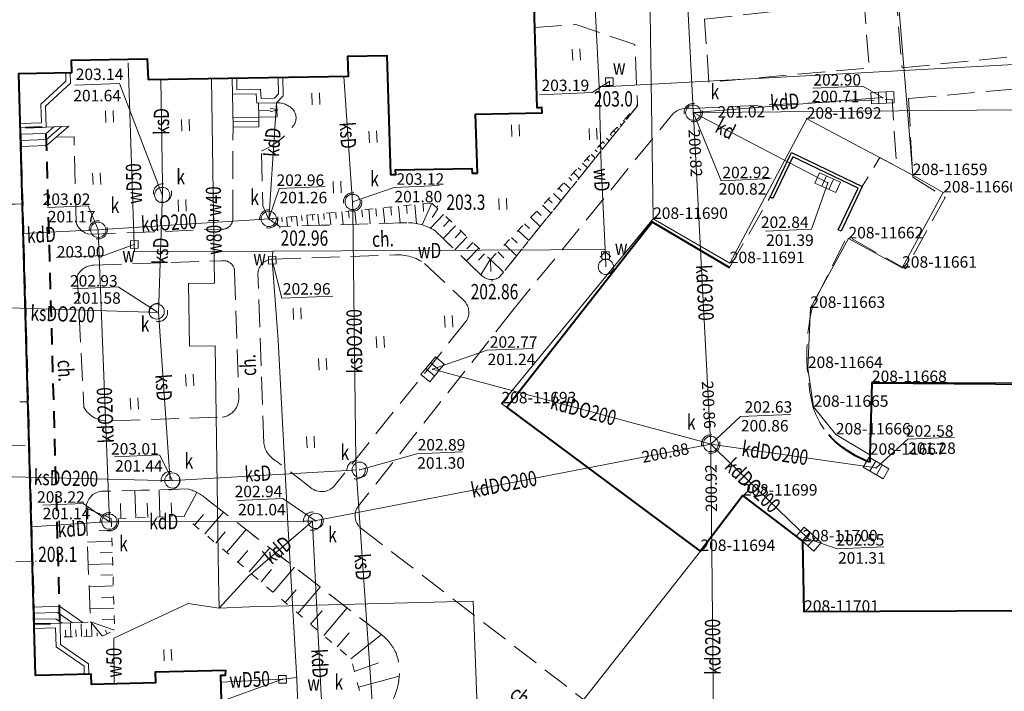
# Model space of a CAD drawing. Extents: x 7571597 to 7572970, y 5542839 to 5545253.
# Drawn here: x 7572608 to 7572672, y 5543412 to 5543456 of the extents above; entities that cross this region are included whole.
import ezdxf
from ezdxf.enums import TextEntityAlignment as Align

# ---------------------------------------------------------------- set-up
doc = ezdxf.new("R2010")
doc.units = 0
doc.header["$MEASUREMENT"] = 0
for name, pattern in [('DGN Style 2', [1.81239, 1.087434, -0.724956]), ('DGN Style 3', [2.537346, 1.81239, -0.724956]), ('DGN Style 5', [1.268673, 0.543717, -0.724956])]:
    doc.linetypes.add(name, pattern=pattern)
for name, color, linetype in [('1', 7, 'Continuous'), ('12', 7, 'Continuous'), ('13', 7, 'Continuous'), ('14', 7, 'Continuous'), ('15', 7, 'Continuous'), ('25', 7, 'Continuous'), ('29', 7, 'Continuous'), ('35', 7, 'Continuous'), ('36', 7, 'Continuous'), ('37', 7, 'Continuous'), ('4', 7, 'Continuous'), ('5', 7, 'Continuous'), ('6', 7, 'Continuous'), ('63', 7, 'Continuous'), ('8', 7, 'Continuous'), ('9', 7, 'Continuous')]:
    doc.layers.add(name, color=color, linetype=linetype)
doc.styles.add('Style-ITALICS', font='ITALICS.shx')

# ---------------------------------------------------------------- blocks, each defined once
blk = doc.blocks.new('PUNZG')
at = {"layer": '12', "linetype": 'Continuous', "lineweight": 0}
h = blk.add_hatch(color=3, dxfattribs=at)
edge = h.paths.add_edge_path()
edge.add_arc((0, 0), 0.045, 0, 360)
blk = doc.blocks.new('KIERWJ_1')
at = {"layer": '63', "color": 1, "linetype": 'Continuous', "lineweight": 0}
for p, q in [((0, 0), (1.500703, 0.000129)), ((1.499058, -0.249937), (2.501212, 0.001549)), ((2.501212, 0.001549), (1.500348, 0.250257))]:
    blk.add_line(p, q, dxfattribs=at)
blk = doc.blocks.new('WYSTER')
at = {"layer": '25', "linetype": 'Continuous', "lineweight": 0}
h = blk.add_hatch(color=7, dxfattribs=at)
edge = h.paths.add_edge_path()
edge.add_arc((0, 0), 0.045, 0, 360)
blk = doc.blocks.new('TRAWA1')
at = {"layer": '5', "color": 3, "linetype": 'Continuous', "lineweight": 0}
for p, q in [((-0.265, 0.364), (-0.234, -0.385)), ((0.234, 0.385), (0.265, -0.364))]:
    blk.add_line(p, q, dxfattribs=at)
blk = doc.blocks.new('PUNWYS')
at = {"layer": '13', "linetype": 'Continuous', "lineweight": 0}
h = blk.add_hatch(color=33, dxfattribs=at)
edge = h.paths.add_edge_path()
edge.add_arc((0, 0), 0.045, 0, 360)
blk = doc.blocks.new('KARMNZ_14')
at = {"layer": '4', "color": 7, "linetype": 'Continuous', "lineweight": 0, "flags": 128}
blk.add_lwpolyline([(-0.249231, 0.249927), (0.250924, 0.249162), (0.250159, -0.250994), (-0.249996, -0.250229)], close=True, dxfattribs=at)
blk = doc.blocks.new('PUNTW')
at = {"layer": '6', "linetype": 'Continuous', "lineweight": 0}
h = blk.add_hatch(color=7, dxfattribs=at)
edge = h.paths.add_edge_path()
edge.add_arc((0, 0), 0.05, 0, 360)
blk = doc.blocks.new('KARMNZ_36')
at = {"layer": '4', "color": 7, "linetype": 'Continuous', "lineweight": 0, "flags": 128}
blk.add_lwpolyline([(-0.26, 0.239), (0.239, 0.26), (0.26, -0.24), (-0.24, -0.26)], close=True, dxfattribs=at)
blk = doc.blocks.new('HYDRAN')
at = {"layer": '4', "color": 7, "linetype": 'Continuous', "lineweight": 0}
for p in [(-0.38, 0.631), (-0.02, 0.5), (0.328, 0.66)]:
    blk.add_line(p, (-0.04, 0.999), dxfattribs=at)
blk.add_circle((0, 0), 0.5, dxfattribs=at)
blk = doc.blocks.new('KARMNZ_35')
at = {"layer": '4', "color": 7, "linetype": 'Continuous', "lineweight": 0, "flags": 128}
blk.add_lwpolyline([(-0.255, 0.245), (0.246, 0.254), (0.254, -0.246), (-0.246, -0.255)], close=True, dxfattribs=at)
blk = doc.blocks.new('KARMNZ_61')
at = {"layer": '4', "color": 7, "linetype": 'Continuous', "lineweight": 0, "flags": 128}
blk.add_lwpolyline([(-0.258, 0.242), (0.241, 0.258), (0.258, -0.242), (-0.242, -0.258)], close=True, dxfattribs=at)
blk = doc.blocks.new('KARMNZ_15')
at = {"layer": '4', "color": 7, "linetype": 'Continuous', "lineweight": 0, "flags": 128}
blk.add_lwpolyline([(-0.256, 0.244), (0.244, 0.256), (0.256, -0.244), (-0.244, -0.256)], close=True, dxfattribs=at)
blk = doc.blocks.new('KARMNO')
at = {"layer": '4', "color": 7, "linetype": 'Continuous', "lineweight": 0}
blk.add_circle((0, 0), 0.5, dxfattribs=at)
blk = doc.blocks.new('PUNWP')
at = {"layer": '14', "linetype": 'Continuous', "lineweight": 0}
h = blk.add_hatch(color=7, dxfattribs=at)
edge = h.paths.add_edge_path()
edge.add_arc((0, 0), 0.05, 0, 360)
blk = doc.blocks.new('KRATKA_57')
at = {"layer": '4', "color": 7, "linetype": 'Continuous', "lineweight": 0}
for p, q in [((-0.249942, -0.37547), (-0.249496, 0.374088)), ((0.250941, 0.375431), (0.250456, -0.375127))]:
    blk.add_line(p, q, dxfattribs=at)
at = {"layer": '4', "color": 7, "linetype": 'Continuous', "lineweight": 0, "flags": 128}
blk.add_lwpolyline([(-0.748856, 0.374705), (0.7503, 0.374814), (0.749855, -0.374745), (-0.7503, -0.374814)], close=True, dxfattribs=at)
blk = doc.blocks.new('KRATKA_59')
at = {"layer": '4', "color": 7, "linetype": 'Continuous', "lineweight": 0}
for p, q in [((-0.249515, -0.373726), (-0.249178, 0.375466)), ((0.249347, 0.37513), (0.249796, -0.37468))]:
    blk.add_line(p, q, dxfattribs=at)
at = {"layer": '4', "color": 7, "linetype": 'Continuous', "lineweight": 0, "flags": 128}
blk.add_lwpolyline([(-0.749893, 0.376253), (0.749895, 0.375747), (0.750511, -0.375467), (-0.750062, -0.374343)], close=True, dxfattribs=at)

msp = doc.modelspace()

# ---------------------------------------------------------------- linework, layer by layer
at = {"layer": '1', "color": 1, "linetype": 'Continuous', "lineweight": 40, "flags": 128}
for points in [[(7572637.717, 5543446.025), (7572637.599, 5543449.88), (7572641.948, 5543449.957), (7572641.937, 5543450.306), (7572641.787, 5543450.303), (7572641.637, 5543450.3), (7572641.432, 5543456.964)], [(7572621.067, 5543407.264), (7572620.929, 5543413.162), (7572621.228, 5543413.169), (7572621.237, 5543413.467), (7572616.623, 5543413.356), (7572616.64, 5543412.656), (7572612.44, 5543412.554), (7572612.424, 5543413.223), (7572608.785, 5543413.147), (7572607.684, 5543452.533), (7572611.159, 5543452.605), (7572611.135, 5543453.404), (7572616.098, 5543453.49), (7572616.157, 5543452.139), (7572629.269, 5543452.356), (7572629.227, 5543453.685), (7572631.777, 5543453.727), (7572632.019, 5543445.93), (7572632.369, 5543445.935), (7572632.359, 5543446.234), (7572637.359, 5543446.318), (7572637.367, 5543446.02), (7572637.717, 5543446.025)]]:
    msp.add_lwpolyline(points, dxfattribs=at)
at = {"layer": '1', "color": 7, "linetype": 'Continuous', "lineweight": 30, "flags": 128}
msp.add_lwpolyline([(7572656.882, 5543444.453), (7572658.276, 5543447.362), (7572662.917, 5543445.139), (7572661.524, 5543442.231), (7572661.343, 5543442.317), (7572662.651, 5543445.045), (7572658.37, 5543447.095), (7572657.062, 5543444.367)], close=True, dxfattribs=at)
at = {"layer": '12', "color": 5, "linetype": 'Continuous', "lineweight": 0, "flags": 128}
for points in [[(7572702.408, 5543479.018), (7572704.024, 5543454.36), (7572678.951, 5543453.391), (7572673.247, 5543453.157), (7572646.355, 5543451.69)], [(7572609.494, 5543468.57), (7572610.266, 5543468.699), (7572618.305, 5543469.028), (7572637.239, 5543469.803), (7572644.808, 5543470.193), (7572645.246, 5543460.284), (7572645.693, 5543451.7)], [(7572614.846, 5543453.234), (7572615.253, 5543441.348), (7572615.271, 5543440.9), (7572624.331, 5543440.902)], [(7572620.313, 5543452.208), (7572620.5, 5543438.811), (7572618.8, 5543438.788), (7572618.857, 5543434.688), (7572620.557, 5543434.711), (7572620.768, 5543419.539), (7572620.8, 5543417.539)], [(7572645.693, 5543451.7), (7572646.355, 5543451.69)], [(7572645.693, 5543451.7), (7572645.809, 5543446.498), (7572646.071, 5543441.017)], [(7572646.355, 5543451.69), (7572646.362, 5543452.009)], [(7572624.331, 5543440.902), (7572624.288, 5543440.329), (7572624.67, 5543435.095), (7572625.296, 5543423.087), (7572625.905, 5543412.89)], [(7572624.331, 5543440.902), (7572642.517, 5543440.991), (7572646.071, 5543441.017)], [(7572646.071, 5543441.017), (7572646.097, 5543440.638), (7572646.128, 5543439.881)], [(7572620.8, 5543417.539), (7572622.798, 5543417.621), (7572637.439, 5543418.005), (7572638.387, 5543393.103)], [(7572613.927, 5543412.602), (7572613.905, 5543415.579), (7572618.785, 5543417.857), (7572620.8, 5543417.539)], [(7572620.94, 5543412.704), (7572624.959, 5543412.888), (7572625.899, 5543412.997)], [(7572625.905, 5543412.89), (7572626.138, 5543406.586), (7572625.938, 5543402.334)]]:
    msp.add_lwpolyline(points, dxfattribs=at)
at = {"layer": '12', "color": 32, "linetype": 'Continuous', "lineweight": 0, "flags": 128}
for points in [[(7572650.715, 5543471.759), (7572650.746, 5543471.159), (7572651.815, 5543450.577), (7572651.847, 5543449.978)], [(7572617.1, 5543444.715), (7572617.091, 5543445.315), (7572616.988, 5543452.153)], [(7572629.548, 5543444.131), (7572629.506, 5543444.73), (7572628.968, 5543452.351)], [(7572651.847, 5543449.978), (7572652.445, 5543450.025), (7572664.242, 5543450.959)], [(7572624.059, 5543443.026), (7572624.099, 5543443.625), (7572624.565, 5543450.627)], [(7572651.847, 5543449.978), (7572652.447, 5543449.983), (7572690.933, 5543450.316), (7572691.533, 5543450.321)], [(7572651.847, 5543449.978), (7572651.878, 5543449.379), (7572652.963, 5543428.887), (7572652.995, 5543428.288)], [(7572651.847, 5543449.978), (7572652.378, 5543449.7), (7572660.651, 5543445.394)], [(7572616.836, 5543436.907), (7572616.856, 5543437.506), (7572617.079, 5543444.115), (7572617.1, 5543444.715)], [(7572629.548, 5543444.131), (7572629.556, 5543443.531), (7572629.766, 5543427.196), (7572629.774, 5543426.596)], [(7572612.89, 5543442.309), (7572613.489, 5543442.347), (7572623.46, 5543442.987), (7572624.059, 5543443.026)], [(7572612.89, 5543442.309), (7572612.291, 5543442.278), (7572607.976, 5543442.06)], [(7572612.89, 5543442.309), (7572612.912, 5543441.709), (7572613.599, 5543423.803), (7572613.622, 5543423.204)], [(7572605.747, 5543437.241), (7572606.346, 5543437.222), (7572616.237, 5543436.925), (7572616.836, 5543436.907)], [(7572617.607, 5543425.894), (7572617.565, 5543426.493), (7572616.877, 5543436.308), (7572616.836, 5543436.907)], [(7572634.782, 5543433.179), (7572652.415, 5543428.443), (7572652.995, 5543428.288)], [(7572626.917, 5543423.241), (7572627.505, 5543423.356), (7572652.406, 5543428.174), (7572652.995, 5543428.288)], [(7572653.239, 5543403.372), (7572653.233, 5543403.973), (7572653, 5543427.688), (7572652.995, 5543428.288)], [(7572652.995, 5543428.288), (7572653.589, 5543428.202), (7572663.819, 5543426.722)], [(7572659.419, 5543422.061), (7572653.425, 5543427.87), (7572652.995, 5543428.288)], [(7572617.607, 5543425.894), (7572618.206, 5543425.928), (7572629.175, 5543426.561), (7572629.774, 5543426.596)], [(7572630.99, 5543408.946), (7572630.949, 5543409.545), (7572629.815, 5543425.997), (7572629.774, 5543426.596)], [(7572605.763, 5543426.181), (7572606.363, 5543426.166), (7572617.007, 5543425.908), (7572617.607, 5543425.894)], [(7572613.622, 5543423.204), (7572613.023, 5543423.165), (7572608.513, 5543422.875)], [(7572613.622, 5543423.204), (7572614.222, 5543423.205), (7572626.316, 5543423.24), (7572626.917, 5543423.241)], [(7572626.917, 5543423.241), (7572626.462, 5543422.85), (7572622.716, 5543419.619), (7572620.8, 5543417.539)], [(7572627.523, 5543411.277), (7572627.493, 5543411.876), (7572626.947, 5543422.642), (7572626.917, 5543423.241)]]:
    msp.add_lwpolyline(points, dxfattribs=at)
at = {"layer": '14', "color": 7, "linetype": 'Continuous', "lineweight": 0, "flags": 128}
for points in [[(7572611.358, 5543451.768), (7572614.295, 5543451.889), (7572617.086, 5543444.588)], [(7572641.786, 5543451.151), (7572645.231, 5543451.292), (7572646.396, 5543452.046)], [(7572659.687, 5543451.579), (7572662.943, 5543451.712), (7572664.242, 5543450.959)], [(7572656.945, 5543445.659), (7572653.671, 5543445.525), (7572651.847, 5543449.978)], [(7572627.755, 5543445.144), (7572624.735, 5543445.02), (7572624.059, 5543443.026)], [(7572635.205, 5543445.202), (7572632.262, 5543445.081), (7572629.548, 5543444.131)], [(7572656.589, 5543442.227), (7572659.586, 5543442.349), (7572660.651, 5543445.394)], [(7572609.563, 5543443.77), (7572612.24, 5543443.879), (7572612.89, 5543442.309)], [(7572610.133, 5543440.506), (7572613.248, 5543440.633), (7572615.253, 5543441.348)], [(7572628.245, 5543437.976), (7572624.92, 5543437.84), (7572624.288, 5543440.329)], [(7572611.221, 5543438.444), (7572614.205, 5543438.567), (7572616.717, 5543436.962)], [(7572641.36, 5543434.548), (7572638.358, 5543434.425), (7572634.782, 5543433.179)], [(7572658.217, 5543430.217), (7572654.943, 5543430.083), (7572652.995, 5543428.288)], [(7572668.951, 5543428.738), (7572665.889, 5543428.612), (7572663.819, 5543426.722)], [(7572636.749, 5543427.77), (7572633.753, 5543427.647), (7572630.017, 5543426.602)], [(7572613.967, 5543427.453), (7572616.905, 5543427.573), (7572617.752, 5543425.9)], [(7572609.272, 5543424.29), (7572611.903, 5543424.397), (7572613.622, 5543423.204)], [(7572622.018, 5543424.591), (7572624.978, 5543424.712), (7572627.127, 5543423.256)], [(7572664.337, 5543421.552), (7572661.3, 5543421.427), (7572659.419, 5543422.061)], [(7572617.182, 5543411.074), (7572620.255, 5543411.2), (7572624.959, 5543412.888)]]:
    msp.add_lwpolyline(points, dxfattribs=at)
at = {"layer": '15', "color": 32, "linetype": 'DGN Style 2', "lineweight": 0}
for centre in [(7572651.847, 5543449.978), (7572617.1, 5543444.715), (7572629.548, 5543444.131), (7572624.059, 5543443.026), (7572612.89, 5543442.309), (7572616.836, 5543436.907), (7572652.995, 5543428.288), (7572629.774, 5543426.596), (7572617.607, 5543425.894), (7572613.622, 5543423.204), (7572626.917, 5543423.241)]:
    msp.add_circle(centre, 0.6, dxfattribs=at)
at = {"layer": '29', "color": 1, "linetype": 'DGN Style 2', "lineweight": 40, "flags": 128}
msp.add_lwpolyline([(7572608.69, 5543416.518), (7572610.389, 5543416.564), (7572609.475, 5543449.032), (7572607.783, 5543448.975)], close=True, dxfattribs=at)
at = {"layer": '35', "color": 1, "linetype": 'Continuous', "lineweight": 0, "flags": 128}
for points in [[(7572610.76, 5543452.597), (7572610.778, 5543452.032), (7572609.138, 5543450.535), (7572609.17, 5543449.322), (7572607.775, 5543449.275)], [(7572611.06, 5543452.603), (7572611.082, 5543451.903), (7572609.441, 5543450.406), (7572609.478, 5543449.032), (7572607.78, 5543448.975)], [(7572621.663, 5543452.23), (7572621.681, 5543451.18), (7572623.231, 5543451.205), (7572623.269, 5543450.607), (7572624.565, 5543450.627), (7572625.005, 5543451.085), (7572624.968, 5543452.284)], [(7572621.963, 5543452.235), (7572621.976, 5543451.485), (7572623.513, 5543451.51), (7572623.55, 5543450.911), (7572624.435, 5543450.925), (7572624.701, 5543451.202), (7572624.668, 5543452.28)], [(7572612.274, 5543413.22), (7572612.258, 5543413.899), (7572610.428, 5543415.164), (7572610.389, 5543416.564), (7572608.69, 5543416.518)], [(7572611.974, 5543413.214), (7572611.962, 5543413.738), (7572610.132, 5543415.004), (7572610.097, 5543416.256), (7572608.7, 5543416.218)]]:
    msp.add_lwpolyline(points, dxfattribs=at)
at = {"layer": '36', "color": 1, "linetype": 'Continuous', "lineweight": 0, "flags": 128}
for points in [[(7572621.681, 5543451.18), (7572621.716, 5543449.03), (7572623.415, 5543449.058), (7572623.406, 5543449.69), (7572624.601, 5543449.715), (7572624.565, 5543450.627), (7572623.269, 5543450.607), (7572623.231, 5543451.205), (7572621.681, 5543451.18)], [(7572623.39, 5543450.609), (7572623.406, 5543449.69), (7572621.706, 5543449.67)], [(7572607.78, 5543448.975), (7572609.478, 5543449.032), (7572610.977, 5543449.083), (7572609.51, 5543447.822), (7572607.817, 5543447.765), (7572607.78, 5543448.975)], [(7572607.786, 5543448.563), (7572609.484, 5543448.62), (7572609.984, 5543449.049)], [(7572607.799, 5543448.163), (7572609.498, 5543448.221), (7572610.484, 5543449.066)], [(7572621.711, 5543449.379), (7572623.41, 5543449.407)], [(7572608.69, 5543416.518), (7572611.887, 5543416.606), (7572610.355, 5543417.664), (7572608.659, 5543417.616), (7572608.69, 5543416.518)], [(7572611.21, 5543416.587), (7572610.234, 5543417.261), (7572608.67, 5543417.216)], [(7572608.681, 5543416.817), (7572610.115, 5543416.856), (7572610.532, 5543416.568)]]:
    msp.add_lwpolyline(points, dxfattribs=at)
at = {"layer": '37', "color": 1, "linetype": 'DGN Style 2', "lineweight": 0, "flags": 128}
msp.add_lwpolyline([(7572598.699, 5543430.821), (7572608.283, 5543431.059), (7572608.363, 5543428.204), (7572608.358, 5543428.203), (7572598.762, 5543427.966)], close=True, dxfattribs=at)
at = {"layer": '4', "color": 1, "linetype": 'DGN Style 2', "lineweight": 0, "flags": 128}
for points in [[(7572607.783, 5543448.975), (7572607.922, 5543444.005), (7572599.499, 5543443.762), (7572599.244, 5543453.129), (7572601.024, 5543453.178), (7572600.849, 5543459.552), (7572602.331, 5543459.592), (7572602.214, 5543463.769), (7572607.59, 5543463.917), (7572607.642, 5543462.029), (7572610.249, 5543462.101), (7572610.229, 5543462.816), (7572621.429, 5543463.125), (7572621.446, 5543462.524), (7572623.984, 5543462.594), (7572623.965, 5543463.278), (7572631.002, 5543463.472), (7572631.019, 5543462.872), (7572633.59, 5543462.943), (7572633.574, 5543463.391), (7572638.806, 5543463.537), (7572638.937, 5543458.767), (7572641.408, 5543458.843), (7572642.009, 5543458.249), (7572642.023, 5543456.972), (7572641.432, 5543456.964), (7572641.637, 5543450.3), (7572641.937, 5543450.306), (7572641.948, 5543449.957), (7572637.599, 5543449.88), (7572637.717, 5543446.025), (7572637.367, 5543446.02), (7572637.359, 5543446.318), (7572632.359, 5543446.234), (7572632.369, 5543445.935), (7572632.019, 5543445.93), (7572631.777, 5543453.727), (7572629.227, 5543453.685), (7572629.269, 5543452.356), (7572616.157, 5543452.139), (7572616.098, 5543453.49), (7572611.135, 5543453.404), (7572611.159, 5543452.605), (7572607.684, 5543452.533)], [(7572608.577, 5543420.616), (7572600.182, 5543420.385), (7572598.954, 5543420.344), (7572598.678, 5543431.639), (7572599.793, 5543431.667), (7572599.5, 5543443.752), (7572607.922, 5543444.005), (7572608.283, 5543431.058)], [(7572600.254, 5543420.376), (7572608.575, 5543420.616), (7572608.785, 5543413.147), (7572612.424, 5543413.223), (7572612.44, 5543412.554), (7572616.64, 5543412.656), (7572616.623, 5543413.356), (7572621.237, 5543413.467), (7572621.228, 5543413.169), (7572620.929, 5543413.162), (7572621.067, 5543407.264), (7572621.367, 5543407.271), (7572621.391, 5543406.989), (7572619.124, 5543406.917), (7572619.24, 5543402.169), (7572611.556, 5543401.981), (7572611.542, 5543402.581), (7572609.643, 5543402.534), (7572609.674, 5543401.285), (7572604.176, 5543401.15), (7572604.076, 5543405.238), (7572602.525, 5543405.2), (7572602.374, 5543411.347), (7572600.477, 5543411.301)]]:
    msp.add_lwpolyline(points, close=True, dxfattribs=at)
at = {"layer": '6', "color": 3, "linetype": 'Continuous', "lineweight": 0, "flags": 128}
for points in [[(7572662.93, 5543485.559), (7572666.215, 5543445.892)], [(7572648.974, 5543459.518), (7572649.219, 5543443.025)], [(7572654.241, 5543440.128), (7572659.279, 5543449.581)], [(7572666.215, 5543445.892), (7572659.279, 5543449.581)], [(7572666.215, 5543445.892), (7572668.213, 5543444.753)], [(7572668.213, 5543444.753), (7572665.522, 5543439.829)], [(7572649.219, 5543443.025), (7572639.295, 5543430.95)], [(7572649.219, 5543443.025), (7572654.241, 5543440.128)], [(7572662.011, 5543441.747), (7572659.515, 5543437.202)], [(7572665.522, 5543439.829), (7572662.011, 5543441.747)], [(7572659.515, 5543437.202), (7572659.356, 5543433.262)], [(7572659.356, 5543433.262), (7572659.73, 5543430.725)], [(7572663.411, 5543427.583), (7572663.547, 5543432.343)], [(7572663.547, 5543432.343), (7572693.336, 5543432.201)], [(7572639.295, 5543430.95), (7572652.32, 5543421.285)], [(7572659.73, 5543430.725), (7572661.185, 5543428.913)], [(7572661.185, 5543428.913), (7572663.411, 5543427.583)], [(7572652.32, 5543421.285), (7572655.084, 5543424.911)], [(7572655.084, 5543424.911), (7572659.02, 5543421.919)], [(7572659.02, 5543421.919), (7572659.108, 5543417.309)], [(7572652.32, 5543421.285), (7572633.408, 5543397.263)], [(7572659.108, 5543417.309), (7572689.017, 5543417.433)]]:
    msp.add_lwpolyline(points, dxfattribs=at)
at = {"layer": '6', "color": 7, "linetype": 'Continuous', "lineweight": 40, "flags": 128}
for points in [[(7572689.086, 5543421.354), (7572689.017, 5543417.433), (7572659.108, 5543417.309), (7572659.02, 5543421.919), (7572655.084, 5543424.911), (7572652.32, 5543421.285), (7572639.641, 5543430.693), (7572649.169, 5543442.822), (7572654.218, 5543439.835)], [(7572693.207, 5543432.029), (7572663.545, 5543432.264), (7572663.411, 5543427.583), (7572663.406, 5543427.105)]]:
    msp.add_lwpolyline(points, dxfattribs=at)
at = {"layer": '6', "color": 7, "linetype": 'Continuous', "lineweight": 40, "extrusion": (0, 0, -1)}
msp.add_arc((-7572665.669, 5543433.445), 6.732151, 289.646814, 317.388925, dxfattribs=at)
at = {"layer": '8', "color": 7, "linetype": 'DGN Style 3', "lineweight": 0, "flags": 128}
for points in [[(7572649.866, 5543493), (7572649.915, 5543485.196), (7572662.79, 5543485.553), (7572665.52, 5543452.906)], [(7572665.52, 5543452.906), (7572698.754, 5543456.318), (7572699.092, 5543458.53), (7572699.644, 5543468.523)], [(7572652.587, 5543456.103), (7572663.038, 5543457.241), (7572663.366, 5543452.902), (7572652.874, 5543451.974), (7572652.587, 5543456.103)], [(7572641.446, 5543455.555), (7572644.155, 5543455.738), (7572648.021, 5543454.445), (7572648.195, 5543450.429), (7572639.167, 5543439.221)], [(7572665.939, 5543450.909), (7572700.851, 5543453.975)], [(7572651.745, 5543450.254), (7572664.862, 5543450.859), (7572665.179, 5543446.443), (7572664.065, 5543447.038), (7572662.917, 5543445.139)], [(7572665.939, 5543450.909), (7572666.227, 5543445.76), (7572668.351, 5543444.431), (7572665.751, 5543439.748), (7572661.918, 5543441.895), (7572659.648, 5543437.311)], [(7572640.036, 5543437.045), (7572650.337, 5543449.686)], [(7572621.694, 5543443.109), (7572621.716, 5543449.03)], [(7572610.148, 5543448.37), (7572611.309, 5543448.391)], [(7572611.439, 5543442.78), (7572611.309, 5543448.391)], [(7572624.029, 5543443.025), (7572623.674, 5543443.871), (7572623.577, 5543447.48)], [(7572654.218, 5543439.835), (7572656.882, 5543444.453)], [(7572633.097, 5543442.775), (7572624.76, 5543442.524), (7572624.029, 5543443.025)], [(7572612.22, 5543442.041), (7572612.671, 5543442.029), (7572621.014, 5543442.351)], [(7572637.94, 5543439.371), (7572634.929, 5543442.26)], [(7572624.347, 5543440.396), (7572632.332, 5543440.672)], [(7572612.594, 5543439.995), (7572620.993, 5543440.28)], [(7572634.256, 5543440.111), (7572636.744, 5543437.761)], [(7572611.522, 5543439.3), (7572611.944, 5543430.701)], [(7572621.82, 5543439.542), (7572622.097, 5543431.307)], [(7572623.73, 5543428.331), (7572623.344, 5543439.474)], [(7572640.036, 5543437.045), (7572630.028, 5543424.346)], [(7572636.964, 5543436.309), (7572628.414, 5543425.621)], [(7572620.708, 5543430.039), (7572613.712, 5543429.813)], [(7572626.904, 5543425.359), (7572624.568, 5543427.164)], [(7572618.778, 5543425.346), (7572613.12, 5543425.195)], [(7572631.437, 5543415.827), (7572620.017, 5543424.666)], [(7572612.094, 5543424.092), (7572612.382, 5543416.642), (7572611.887, 5543416.606)], [(7572630.071, 5543422.806), (7572645.85, 5543410.652)]]:
    msp.add_lwpolyline(points, dxfattribs=at)
at = {"layer": '8', "color": 7, "linetype": 'DGN Style 3', "lineweight": 0}
for centre, radius, start, end in [((7572624.594, 5543449.151), 1.476359, 45.61825, 91.144311), ((7572624.984, 5543449.639), 0.857364, 323.305622, 41.381908), ((7572621.687, 5543452.038), 4.934798, 292.519314, 323.843528), ((7572621.024, 5543443.026), 0.675303, 269.203019, 7.075961), ((7572633.148, 5543439.445), 3.331097, 57.685731, 90.893297), ((7572612.625, 5543438.772), 1.222728, 91.424492, 154.421494), ((7572673.897, 5543434.1), 14.607069, 167.301344, 192.712308), ((7572664.406, 5543432.141), 4.920663, 194.772336, 221.394169), ((7572613.472, 5543431.539), 1.743297, 208.743864, 277.890717), ((7572613.225, 5543424.069), 1.13099, 95.326719, 178.822828), ((7572617.85, 5543422.186), 3.293827, 48.85385, 73.628033), ((7572630.748, 5543423.595), 1.040257, 133.845781, 229.353636), ((7572628.975, 5543412.904), 3.821882, 26.752911, 49.879392), ((7572628.664, 5543413.329), 3.942169, 332.901814, 19.187008)]:
    msp.add_arc(centre, radius, start, end, dxfattribs=at)
at = {"layer": '8', "color": 7, "linetype": 'DGN Style 3', "lineweight": 0, "extrusion": (0, 0, -1)}
for centre, radius, start, end in [((-7572651.483, 5543448.875), 1.403792, 35.292569, 100.763022), ((-7572612.563, 5543443.185), 1.194711, 286.675642, 340.144519), ((-7572632.465, 5543437.55), 3.125274, 87.563342, 124.980506), ((-7572621.106, 5543439.575), 0.714721, 80.907314, 182.651339), ((-7572624.369, 5543439.365), 1.031334, 6.083408, 88.756339), ((-7572638.636, 5543439.976), 0.922721, 234.905883, 319.026467), ((-7572636.083, 5543436.918), 1.071471, 128.136264, 214.668136), ((-7572620.84, 5543431.289), 1.257496, 179.210778, 276.022511), ((-7572625.318, 5543428.588), 1.609139, 297.783892, 350.812086), ((-7572627.52, 5543426.291), 1.118051, 216.876531, 303.444217)]:
    msp.add_arc(centre, radius, start, end, dxfattribs=at)
at = {"layer": '9', "color": 33, "linetype": 'Continuous', "lineweight": 0}
for p, q in [((7572648.019, 5543450.244), (7572648.027, 5543450.237)), ((7572647.462, 5543449.663), (7572647.528, 5543449.6)), ((7572647.654, 5543449.863), (7572647.678, 5543449.84)), ((7572647.839, 5543450.057), (7572647.871, 5543450.026)), ((7572646.85, 5543449.022), (7572646.91, 5543448.965)), ((7572647.061, 5543449.243), (7572647.162, 5543449.146)), ((7572647.264, 5543449.456), (7572647.306, 5543449.416)), ((7572646.173, 5543448.316), (7572646.353, 5543448.143)), ((7572646.406, 5543448.559), (7572646.486, 5543448.483)), ((7572646.632, 5543448.795), (7572646.771, 5543448.661)), ((7572645.685, 5543447.805), (7572645.909, 5543447.59)), ((7572645.933, 5543448.065), (7572646.034, 5543447.969)), ((7572644.89, 5543446.974), (7572645.038, 5543446.833)), ((7572645.164, 5543447.259), (7572645.433, 5543447.001)), ((7572645.428, 5543447.536), (7572645.552, 5543447.418)), ((7572644.314, 5543446.373), (7572644.487, 5543446.207)), ((7572644.607, 5543446.678), (7572644.927, 5543446.372)), ((7572643.701, 5543445.731), (7572643.902, 5543445.539)), ((7572644.013, 5543446.057), (7572644.386, 5543445.7)), ((7572643.046, 5543445.046), (7572643.277, 5543444.826)), ((7572643.378, 5543445.394), (7572643.809, 5543444.983)), ((7572642.702, 5543444.687), (7572643.192, 5543444.217)), ((7572631.067, 5543443.707), (7572631.115, 5543443.213)), ((7572631.548, 5543443.754), (7572631.647, 5543442.732)), ((7572632.043, 5543443.802), (7572632.093, 5543443.275)), ((7572632.551, 5543443.852), (7572632.657, 5543442.762)), ((7572633.074, 5543443.902), (7572633.126, 5543443.371)), ((7572633.612, 5543443.954), (7572633.73, 5543442.724)), ((7572634.735, 5543444.063), (7572634.105, 5543442.636)), ((7572634.163, 5543444.008), (7572634.19, 5543443.506)), ((7572641.98, 5543443.933), (7572642.534, 5543443.402)), ((7572642.347, 5543444.316), (7572642.607, 5543444.066)), ((7572624.319, 5543443.053), (7572624.331, 5543442.931)), ((7572624.613, 5543443.082), (7572624.66, 5543442.592)), ((7572624.915, 5543443.111), (7572624.944, 5543442.821)), ((7572625.226, 5543443.141), (7572625.285, 5543442.54)), ((7572625.545, 5543443.172), (7572625.575, 5543442.861)), ((7572625.873, 5543443.203), (7572625.936, 5543442.559)), ((7572626.21, 5543443.236), (7572626.242, 5543442.903)), ((7572626.557, 5543443.27), (7572626.624, 5543442.581)), ((7572626.913, 5543443.305), (7572626.948, 5543442.948)), ((7572627.279, 5543443.34), (7572627.35, 5543442.602)), ((7572627.656, 5543443.376), (7572627.693, 5543442.995)), ((7572628.042, 5543443.414), (7572628.119, 5543442.626)), ((7572628.439, 5543443.452), (7572628.479, 5543443.045)), ((7572628.848, 5543443.492), (7572628.929, 5543442.65)), ((7572629.268, 5543443.533), (7572629.31, 5543443.098)), ((7572629.699, 5543443.575), (7572629.786, 5543442.676)), ((7572630.143, 5543443.618), (7572630.188, 5543443.154)), ((7572630.598, 5543443.662), (7572630.692, 5543442.703)), ((7572635.507, 5543443.319), (7572634.642, 5543442.422)), ((7572635.124, 5543443.689), (7572634.747, 5543443.119)), ((7572641.209, 5543443.126), (7572641.832, 5543442.53)), ((7572641.601, 5543443.536), (7572641.896, 5543443.255)), ((7572624.029, 5543443.025), (7572624.76, 5543442.524)), ((7572636.274, 5543442.58), (7572635.468, 5543441.744)), ((7572635.891, 5543442.95), (7572635.486, 5543442.531)), ((7572640.804, 5543442.704), (7572641.135, 5543442.388)), ((7572637.039, 5543441.843), (7572636.233, 5543441.008)), ((7572636.656, 5543442.212), (7572636.253, 5543441.794)), ((7572639.955, 5543441.816), (7572640.323, 5543441.464)), ((7572640.387, 5543442.267), (7572641.084, 5543441.601)), ((7572637.421, 5543441.474), (7572637.019, 5543441.056)), ((7572639.509, 5543441.35), (7572640.284, 5543440.608)), ((7572637.802, 5543441.107), (7572636.999, 5543440.273)), ((7572638.184, 5543440.739), (7572637.782, 5543440.323)), ((7572639.048, 5543440.868), (7572639.456, 5543440.478)), ((7572638.552, 5543440.363), (7572637.94, 5543439.371)), ((7572638.569, 5543440.367), (7572639.425, 5543439.542)), ((7572638.569, 5543440.367), (7572638.594, 5543439.579)), ((7572615.346, 5543423.461), (7572615.286, 5543425.252)), ((7572616.93, 5543423.513), (7572616.882, 5543425.296)), ((7572618.515, 5543423.566), (7572619.348, 5543425.119)), ((7572614.372, 5543423.429), (7572614.357, 5543424.39)), ((7572616.139, 5543423.487), (7572616.101, 5543424.415)), ((7572617.718, 5543423.539), (7572617.669, 5543424.436)), ((7572613.743, 5543423.408), (7572612.094, 5543424.092)), ((7572613.743, 5543423.408), (7572612.094, 5543424.092)), ((7572619.881, 5543422.399), (7572621.101, 5543423.827)), ((7572619.194, 5543422.985), (7572619.79, 5543423.682)), ((7572613.765, 5543422.659), (7572612.959, 5543422.634)), ((7572620.582, 5543421.799), (7572621.207, 5543422.53)), ((7572621.299, 5543421.186), (7572622.579, 5543422.684)), ((7572613.788, 5543421.922), (7572612.18, 5543421.874)), ((7572613.81, 5543421.187), (7572613.009, 5543421.163)), ((7572622.034, 5543420.559), (7572622.689, 5543421.325)), ((7572622.784, 5543419.918), (7572624.125, 5543421.487)), ((7572613.832, 5543420.454), (7572612.237, 5543420.406)), ((7572623.551, 5543419.262), (7572624.237, 5543420.065)), ((7572624.336, 5543418.591), (7572625.742, 5543420.236)), ((7572613.855, 5543419.724), (7572613.061, 5543419.7)), ((7572613.877, 5543418.996), (7572612.293, 5543418.947)), ((7572625.138, 5543417.906), (7572625.858, 5543418.747)), ((7572625.959, 5543417.204), (7572627.431, 5543418.927)), ((7572613.9, 5543418.27), (7572613.11, 5543418.246)), ((7572613.921, 5543417.547), (7572612.349, 5543417.498)), ((7572626.798, 5543416.487), (7572627.551, 5543417.369)), ((7572627.656, 5543415.754), (7572629.199, 5543417.559)), ((7572613.966, 5543416.099), (7572612.382, 5543416.642)), ((7572613.168, 5543415.719), (7572612.382, 5543416.642)), ((7572613.944, 5543416.826), (7572613.16, 5543416.802)), ((7572610.76, 5543415.659), (7572610.745, 5543416.1)), ((7572611.102, 5543415.668), (7572611.08, 5543416.584)), ((7572611.445, 5543415.677), (7572611.434, 5543416.129)), ((7572611.788, 5543415.685), (7572611.766, 5543416.528)), ((7572612.131, 5543415.694), (7572612.119, 5543416.158)), ((7572612.475, 5543415.702), (7572612.454, 5543416.558)), ((7572613.473, 5543415.865), (7572613.358, 5543416.105)), ((7572612.819, 5543415.711), (7572612.813, 5543415.927)), ((7572628.534, 5543415.003), (7572629.324, 5543415.927)), ((7572629.439, 5543414.23), (7572631.437, 5543415.827)), ((7572629.659, 5543413.407), (7572631.242, 5543413.974)), ((7572629.939, 5543412.377), (7572632.6, 5543413.102))]:
    msp.add_line(p, q, dxfattribs=at)
at = {"layer": '9', "color": 33, "linetype": 'DGN Style 5', "lineweight": 0, "flags": 128}
for points in [[(7572638.569, 5543440.367), (7572648.195, 5543450.429)], [(7572648.195, 5543450.429), (7572639.167, 5543439.221)], [(7572624.029, 5543443.025), (7572634.735, 5543444.063)], [(7572634.735, 5543444.063), (7572638.569, 5543440.367)], [(7572633.097, 5543442.775), (7572624.76, 5543442.524)], [(7572637.94, 5543439.371), (7572634.929, 5543442.26)], [(7572618.778, 5543425.346), (7572613.12, 5543425.195)], [(7572631.437, 5543415.827), (7572620.017, 5543424.666)], [(7572612.094, 5543424.092), (7572612.382, 5543416.642), (7572611.887, 5543416.606)], [(7572613.743, 5543423.408), (7572613.966, 5543416.099), (7572613.168, 5543415.719), (7572610.414, 5543415.651)], [(7572618.515, 5543423.566), (7572613.743, 5543423.408)], [(7572630.649, 5543409.693), (7572629.439, 5543414.23), (7572618.515, 5543423.566)]]:
    msp.add_lwpolyline(points, dxfattribs=at)
at = {"layer": '9', "color": 33, "linetype": 'DGN Style 5', "lineweight": 0}
for centre, radius, start, end in [((7572633.148, 5543439.445), 3.331097, 57.685731, 90.893297), ((7572613.225, 5543424.069), 1.13099, 95.326719, 178.822828), ((7572617.85, 5543422.186), 3.293827, 48.85385, 73.628033), ((7572629.139, 5543413.034), 3.616435, 26.086136, 50.546167), ((7572628.664, 5543413.329), 3.942169, 332.901814, 19.187008)]:
    msp.add_arc(centre, radius, start, end, dxfattribs=at)
at = {"layer": '9', "color": 33, "linetype": 'DGN Style 5', "lineweight": 0, "extrusion": (0, 0, -1)}
msp.add_arc((-7572638.636, 5543439.976), 0.922721, 234.905883, 319.026467, dxfattribs=at)

# ---------------------------------------------------------------- block references
at = {"layer": '12', "color": 3, "linetype": 'Continuous', "lineweight": 0}
for p in [(7572659.279, 5543449.581), (7572666.215, 5543445.892), (7572668.213, 5543444.753), (7572649.219, 5543443.025), (7572662.011, 5543441.747), (7572654.241, 5543440.128), (7572665.522, 5543439.829), (7572659.515, 5543437.202), (7572659.356, 5543433.262), (7572663.547, 5543432.343), (7572639.295, 5543430.95), (7572659.73, 5543430.725), (7572661.185, 5543428.913), (7572663.411, 5543427.583), (7572655.084, 5543424.911), (7572659.02, 5543421.919), (7572652.32, 5543421.285), (7572659.108, 5543417.309)]:
    msp.add_blockref('PUNZG', p, dxfattribs=at)
at = {"layer": '13', "color": 33, "linetype": 'Continuous', "lineweight": 0}
for p in [(7572648.162, 5543450.474), (7572635.105, 5543443.844), (7572608.805, 5543420.618)]:
    msp.add_blockref('PUNWYS', p, dxfattribs=at)
at = {"layer": '14', "color": 7, "linetype": 'Continuous', "lineweight": 0}
for p in [(7572664.242, 5543450.959), (7572651.847, 5543449.978), (7572651.847, 5543449.978), (7572652.447, 5543449.983), (7572651.878, 5543449.379), (7572660.651, 5543445.394), (7572617.086, 5543444.588), (7572629.548, 5543444.131), (7572624.059, 5543443.026), (7572612.89, 5543442.309), (7572616.717, 5543436.962), (7572634.782, 5543433.179), (7572652.963, 5543428.887), (7572652.995, 5543428.288), (7572652.406, 5543428.174), (7572653, 5543427.688), (7572630.017, 5543426.602), (7572663.819, 5543426.722), (7572617.752, 5543425.9), (7572613.622, 5543423.204), (7572627.127, 5543423.256), (7572659.419, 5543422.061)]:
    msp.add_blockref('PUNWP', p, dxfattribs=at)
at = {"layer": '25', "color": 7, "linetype": 'Continuous', "lineweight": 0}
for p in [(7572624.786, 5543442.434), (7572638.673, 5543438.965)]:
    msp.add_blockref('WYSTER', p, dxfattribs=at)
at = {"layer": '4', "color": 7, "linetype": 'Continuous', "lineweight": 0}
for name, p, xscale, yscale, zscale, rotation in [('KARMNZ_14', (7572646.362, 5543452.009), 0.999999, 0.999999, 0.999999, 0.6744979999999999), ('KRATKA_59', (7572664.242, 5543450.959), 0.9999979999999999, 0.9999979999999999, 0.9999979999999999, 182.343736), ('KRATKA_59', (7572634.782, 5543433.179), 0.9999969999999999, 0.9999969999999999, 0.9999969999999999, 230.495217), ('KRATKA_59', (7572663.819, 5543426.722), 1.000001, 1.000001, 1.000001, 329.59192), ('KRATKA_59', (7572659.419, 5543422.061), 0.9999979999999999, 0.9999979999999999, 0.9999979999999999, 138.857044)]:
    msp.add_blockref(name, p, dxfattribs=dict(at, xscale=xscale, yscale=yscale, zscale=zscale, rotation=rotation))
for name, p in [('KARMNO', (7572651.847, 5543449.978)), ('KARMNO', (7572617.086, 5543444.588)), ('KARMNO', (7572629.548, 5543444.131)), ('KARMNO', (7572624.059, 5543443.026)), ('KARMNO', (7572612.89, 5543442.309)), ('KARMNZ_15', (7572615.253, 5543441.348)), ('KARMNZ_61', (7572624.288, 5543440.329)), ('HYDRAN', (7572646.128, 5543439.881)), ('KARMNZ_36', (7572646.097, 5543440.638)), ('KARMNO', (7572616.717, 5543436.962)), ('KARMNO', (7572652.995, 5543428.288)), ('KARMNO', (7572630.017, 5543426.602)), ('KARMNO', (7572617.752, 5543425.9)), ('KARMNO', (7572627.127, 5543423.256)), ('KARMNO', (7572613.622, 5543423.204)), ('KARMNZ_35', (7572624.959, 5543412.888))]:
    msp.add_blockref(name, p, dxfattribs=at)
at = {"layer": '4', "color": 7, "linetype": 'Continuous', "lineweight": 0, "rotation": 155.480506}
msp.add_blockref('KRATKA_57', (7572660.651, 5543445.394), dxfattribs=at)
at = {"layer": '5', "color": 3, "linetype": 'Continuous', "lineweight": 0}
for p in [(7572644.191, 5543453.779), (7572627.14, 5543450.882), (7572613.626, 5543449.725), (7572618.608, 5543449.158), (7572640.214, 5543448.813), (7572645.29, 5543448.586), (7572630.883, 5543448.398), (7572612.792, 5543445.65), (7572628.538, 5543445.101), (7572639.377, 5543444), (7572618.386, 5543443.901), (7572625.913, 5543436.82), (7572635.835, 5543436.305), (7572631.362, 5543434.971), (7572627.584, 5543433.512), (7572618.877, 5543432.465), (7572615.256, 5543430.935), (7572626.795, 5543428.413), (7572617.441, 5543414.476)]:
    msp.add_blockref('TRAWA1', p, dxfattribs=at)
at = {"layer": '6', "color": 7, "linetype": 'Continuous', "lineweight": 0}
for p in [(7572646.362, 5543452.009), (7572664.242, 5543450.959), (7572651.847, 5543449.978), (7572660.651, 5543445.394), (7572617.086, 5543444.588), (7572629.548, 5543444.131), (7572624.059, 5543443.026), (7572612.89, 5543442.309), (7572615.253, 5543441.348), (7572624.297, 5543440.33), (7572616.717, 5543436.962), (7572634.782, 5543433.179), (7572652.995, 5543428.288), (7572630.017, 5543426.602), (7572663.819, 5543426.722), (7572617.752, 5543425.9), (7572613.622, 5543423.204), (7572627.127, 5543423.256), (7572659.419, 5543422.061), (7572624.959, 5543412.888)]:
    msp.add_blockref('PUNTW', p, dxfattribs=at)
at = {"layer": '63', "color": 1, "linetype": 'Continuous', "lineweight": 0, "xscale": 0.500001, "yscale": 0.500001, "zscale": 0.500001, "rotation": 1.751576}
msp.add_blockref('KIERWJ_1', (7572623.397, 5543450.128), dxfattribs=at)

# ---------------------------------------------------------------- texts
at = {"layer": '13', "color": 33, "linetype": 'Continuous', "lineweight": 0, "style": 'Style-ITALICS', "width": 0.749999}
for s, p in [('203.0', (7572645.341, 5543450.879001)), ('203.3', (7572635.685, 5543444.114001)), ('203.1', (7572608.959, 5543421.066001))]:
    msp.add_text(s, height=1.000002, dxfattribs=at).set_placement(p, align=Align.MIDDLE_LEFT)
at = {"layer": '13', "color": 7, "linetype": 'Continuous', "lineweight": 13, "style": 'Style-ITALICS'}
for s, height, rotation, width, p in [('kdD', 1.000002, 4.523697, 0.749999, (7572657.840872, 5543450.686905)), ('ksD', 0.99999, 90.860794, 0.749995, (7572617.03042, 5543449.400841)), ('kd', 0.999996, 332.502114, 0.749997, (7572653.962161, 5543448.903956)), ('kdD', 0.99999, 86.194611, 0.749995, (7572624.290714, 5543448.039267)), ('ksD', 0.99999, 274.038814, 0.749995, (7572629.239018, 5543448.488858)), ('wD50', 1.000002, 91.963214, 0.749999, (7572615.22918, 5543445.330947)), ('wD', 0.999996, 272.730047, 0.749997, (7572645.851636, 5543445.580425)), ('w80+w40', 0.99999, 90.799883, 0.749995, (7572620.457336, 5543442.916563)), ('kdO200', 0.999996, 3.674119, 0.749997, (7572617.514223, 5543442.783379)), ('kdD', 0.999996, 2.887531, 0.749997, (7572609.164715, 5543441.984089)), ('ksD', 0.999996, 88.068653, 0.749997, (7572616.970645, 5543440.924827)), ('wD', 0.999996, 0.279806, 0.749997, (7572634.585708, 5543440.952294)), ('kdO300', 1.000002, 273.030614, 0.749999, (7572652.609831, 5543438.190077)), ('ksDO200', 0.999996, 358.281664, 0.749997, (7572610.560783, 5543436.80303)), ('ksDO200', 1.000002, 90.737339, 0.749999, (7572629.664685, 5543435.017153)), ('ksD', 0.999996, 274.009278, 0.749997, (7572617.180607, 5543431.981564)), ('kdO200', 0.999996, 92.196692, 0.749997, (7572613.354338, 5543430.172477)), ('kdDO200', 0.999996, 344.966717, 0.749997, (7572644.666324, 5543430.524623)), ('kdDO200', 0.999996, 351.769733, 0.749997, (7572657.202705, 5543427.701743)), ('kdDO200', 1.000002, 315.897356, 0.749999, (7572655.740537, 5543425.574154)), ('ksDO200', 1.000002, 358.612019, 0.749999, (7572610.77825, 5543426.057363)), ('ksD', 1.000002, 3.3033, 0.749999, (7572623.346252, 5543426.356657)), ('kdDO200', 1.000002, 10.951156, 0.749999, (7572639.452132, 5543425.666775)), ('kdD', 1.000002, 0.164108, 0.749999, (7572617.182576, 5543423.212485)), ('kdD', 0.999996, 3.675103, 0.749997, (7572611.17917, 5543422.731608)), ('kdD', 1.000002, 40.777728, 0.749999, (7572624.633737, 5543421.352546)), ('ksD', 1.000002, 273.942042, 0.749999, (7572630.211666, 5543420.243903)), ('kdO200', 1.000002, 90.577347, 0.749999, (7572653.127877, 5543415.01085)), ('w50', 1.000002, 90.419228, 0.749999, (7572613.915948, 5543413.981831)), ('kdD', 1.000002, 272.901822, 0.749999, (7572627.388303, 5543413.922414)), ('wD50', 0.999984, 2.628531, 0.749994, (7572622.805502, 5543412.879856))]:
    msp.add_text(s, height=height, rotation=rotation, dxfattribs=dict(at, width=width)).set_placement(p, align=Align.MIDDLE_CENTER)
at = {"layer": '13', "color": 3, "linetype": 'Continuous', "lineweight": 0, "style": 'Style-ITALICS'}
for s, p in [('208-11692', (7572659.279, 5543449.581)), ('208-11659', (7572666.215, 5543445.892)), ('208-11660', (7572668.213, 5543444.753)), ('208-11690', (7572649.219, 5543443.025)), ('208-11662', (7572662.011, 5543441.747)), ('208-11691', (7572654.241, 5543440.128)), ('208-11661', (7572665.522, 5543439.829)), ('208-11663', (7572659.515, 5543437.202)), ('208-11664', (7572659.356, 5543433.262)), ('208-11668', (7572663.547, 5543432.343)), ('208-11693', (7572639.295, 5543430.95)), ('208-11665', (7572659.73, 5543430.725)), ('208-11666', (7572661.185, 5543428.913)), ('208-11667', (7572663.411, 5543427.583)), ('208-11699', (7572655.084, 5543424.911)), ('208-11700', (7572659.02, 5543421.919)), ('208-11694', (7572652.32, 5543421.285)), ('208-11701', (7572659.108, 5543417.309))]:
    msp.add_text(s, height=0.75, dxfattribs=at).set_placement(p)
at = {"layer": '14', "color": 32, "linetype": 'Continuous', "lineweight": 0, "style": 'Style-ITALICS'}
for s, p in [('201.64', (7572611.258, 5543451.092)), ('200.71', (7572659.608, 5543451.037)), ('200.82', (7572653.513, 5543444.983)), ('201.26', (7572624.76, 5543444.421)), ('201.80', (7572632.286, 5543444.482)), ('201.17', (7572609.587, 5543443.17)), ('201.39', (7572656.614, 5543441.627)), ('201.58', (7572611.245, 5543437.845)), ('201.24', (7572638.383, 5543433.826)), ('200.86', (7572654.967, 5543429.483)), ('201.28', (7572665.914, 5543428.013)), ('201.44', (7572613.992, 5543426.854)), ('201.30', (7572633.777, 5543427.048)), ('201.04', (7572622.042, 5543423.992)), ('201.14', (7572609.254, 5543423.738)), ('201.31', (7572661.324, 5543420.828))]:
    msp.add_text(s, height=0.75, dxfattribs=at).set_placement(p, align=Align.MIDDLE_LEFT)
for s, rotation, p in [('201.02', 0.494619, (7572653.435763, 5543450.021986)), ('200.82', 273.030614, (7572651.903476, 5543448.893826)), ('200.86', 273.030614, (7572652.776476, 5543432.415826)), ('200.88', 10.951158, (7572648.48976, 5543427.416171)), ('200.92', 90.563058, (7572653.037018, 5543423.837315))]:
    msp.add_text(s, height=0.75, rotation=rotation, dxfattribs=at).set_placement(p, align=Align.MIDDLE_LEFT)
at = {"layer": '25', "color": 7, "linetype": 'Continuous', "lineweight": 0, "style": 'Style-ITALICS', "width": 0.749999}
for s, p in [('202.96', (7572626.388491, 5543441.768001)), ('202.86', (7572638.834302, 5543438.262001))]:
    msp.add_text(s, height=1.000002, dxfattribs=at).set_placement(p, align=Align.MIDDLE_CENTER)
at = {"layer": '5', "color": 7, "linetype": 'Continuous', "lineweight": 13, "style": 'Style-ITALICS', "width": 0.749999}
for s, p in [('w', (7572646.59, 5543452.955001)), ('k', (7572652.982, 5543451.341001)), ('k', (7572618.008, 5543445.777001)), ('k', (7572630.701, 5543445.646001)), ('k', (7572622.848, 5543444.430001)), ('k', (7572613.704, 5543443.915001)), ('w', (7572646.72, 5543441.156001)), ('w', (7572614.471, 5543440.674001)), ('w', (7572623.04, 5543440.487001)), ('k', (7572615.671, 5543436.135001)), ('k', (7572651.435, 5543429.718001)), ('k', (7572628.755, 5543427.741001)), ('k', (7572618.545, 5543427.178001)), ('k', (7572627.944, 5543422.362001)), ('k', (7572614.261, 5543421.770001)), ('w', (7572626.583, 5543412.640001)), ('k', (7572628.359, 5543412.700001))]:
    msp.add_text(s, height=1.000002, dxfattribs=at).set_placement(p, align=Align.MIDDLE_LEFT)
at = {"layer": '6', "color": 7, "linetype": 'Continuous', "lineweight": 0, "style": 'Style-ITALICS'}
for s, p in [('203.14', (7572611.419, 5543452.114)), ('203.19', (7572641.914, 5543451.388)), ('202.90', (7572659.713, 5543451.748)), ('202.92', (7572653.755, 5543445.687)), ('202.96', (7572624.563, 5543445.184)), ('203.12', (7572632.419, 5543445.259)), ('203.02', (7572609.254, 5543443.936)), ('202.84', (7572656.275, 5543442.429)), ('203.00', (7572610.175, 5543440.494)), ('202.93', (7572611.039, 5543438.594)), ('202.96', (7572624.982, 5543438.066)), ('202.77', (7572638.526, 5543434.589)), ('202.63', (7572655.207, 5543430.339)), ('202.58', (7572665.767, 5543428.765)), ('203.01', (7572613.728, 5543427.6)), ('202.89', (7572633.802, 5543427.865)), ('203.22', (7572608.886, 5543424.444)), ('202.94', (7572621.821, 5543424.807)), ('202.55', (7572661.233, 5543421.641))]:
    msp.add_text(s, height=0.75, dxfattribs=at).set_placement(p)
at = {"layer": '9', "color": 7, "linetype": 'Continuous', "lineweight": 0, "style": 'Style-ITALICS'}
for height, rotation, width, p in [(0.999996, 1.985225, 0.749997, (7572631.528399, 5543441.70603)), (0.999996, 91.984067, 0.749997, (7572622.711981, 5543433.45241)), (1.000002, 272.809575, 0.749999, (7572610.756754, 5543433.09012)), (1.000002, 322.394558, 0.749999, (7572640.628223, 5543411.723577))]:
    msp.add_text('ch.', height=height, rotation=rotation, dxfattribs=dict(at, width=width)).set_placement(p, align=Align.MIDDLE_CENTER)

doc.saveas('drawing.dxf')
